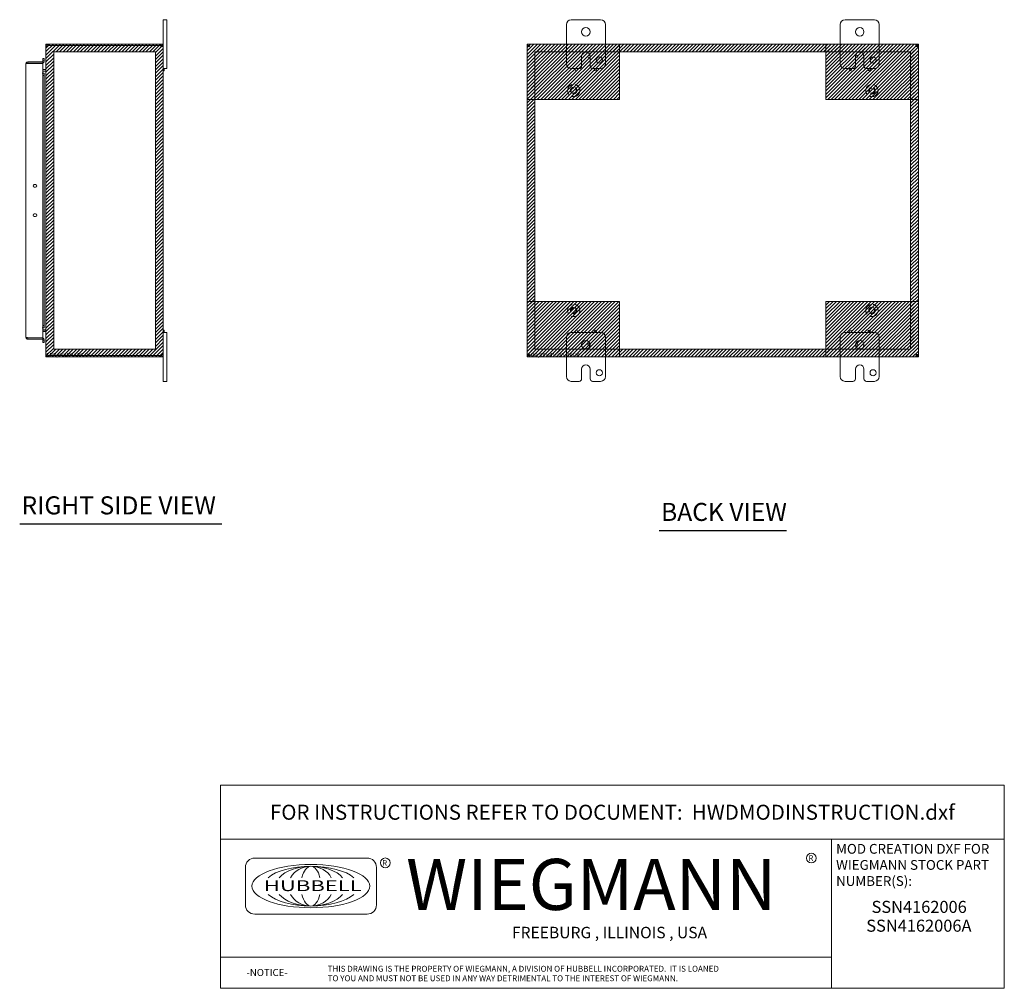
# Model space of a CAD drawing. Units: inches. Extents: x 10 to 128, y 5 to 76.
# Drawn here: x 78 to 128, y 5 to 54 of the extents above; entities that cross this region are included whole.
import ezdxf
from ezdxf.enums import TextEntityAlignment as Align

# ---------------------------------------------------------------- set-up
doc = ezdxf.new("R2010")
doc.units = ezdxf.units.IN
doc.header["$LTSCALE"] = 7.692308
doc.header["$MEASUREMENT"] = 0
doc.linetypes.add('DASHED', pattern=[0.2067, 0.1654, -0.0413])
doc.layers.get('0').update_dxf_attribs({"lineweight": 0})
for name, color, linetype, lineweight in [('Hatch (ANSI)', 7, 'Continuous', 5), ('Hidden (ANSI)', 7, 'DASHED', 5), ('Sketch Geometry (ANSI)', 7, 'Continuous', 5), ('Symbol (ANSI)', 7, 'Continuous', 5), ('Title (ANSI)', 7, 'Continuous', 5), ('Visible (ANSI)', 7, 'Continuous', 5)]:
    doc.layers.add(name, color=color, linetype=linetype, lineweight=lineweight)
doc.styles.add('ITALICC_120', font='italicc.shx')
doc.styles.add('MtXpl_Tahoma', font='tahoma.ttf')
doc.styles.add('Note Text (ANSI)', font='tahoma.ttf')
doc.styles.add('ROMANS', font='romans.shx')
doc.styles.add('SANSSERIF_114', font='tahoma.ttf')
doc.styles.add('SANSSERIF_117', font='tahoma.ttf')
doc.styles.add('Text Style168', font='tahoma.ttf')
doc.styles.add('Text Style182', font='romans.shx')
doc.styles.add('Text Style183', font='romans.shx')

# ---------------------------------------------------------------- blocks, each defined once
blk = doc.blocks.new('Title Blocks MOD CENTER')
for p, q in [((7.1047, 2.903), (7.1047, 1.9116)), ((11.1672, 2.903), (11.1672, 1.9116)), ((8.0796, 2.7779), (7.3325, 2.7779)), ((7.2703, 2.7157), (7.2703, 2.4668)), ((8.1419, 2.4668), (8.1419, 2.7157)), ((7.3325, 2.4046), (8.0796, 2.4046)), ((7.1047, 2.1179), (11.1672, 2.1179))]:
    blk.add_line(p, q)
for centre in [(8.2005, 2.7458), (11.0331, 2.7774)]:
    blk.add_circle(centre, 0.0324)
for centre, start, end in [((7.3325, 2.7157), 90, 180), ((8.0796, 2.7157), 0, 90), ((7.3325, 2.4668), 180, 270), ((8.0796, 2.4668), 270, 0)]:
    blk.add_arc(centre, 0.0622, start, end)
blk.add_ellipse((7.7061, 2.5912), major_axis=(0.3917, 0), ratio=0.366879)
for major_axis, ratio, start_param, end_param in [((-0.3135, 0), 0.421972, 3.575305, 5.849473), ((-0.2315, 0), 0.571448, 3.575305, 5.849473), ((-0.1495, 0), 0.884738, 3.575305, 5.849473), ((0, 0.1323), 0.499645, 5.146101, 7.420269), ((-0.3135, 0), 0.421972, 0.433712, 2.70788), ((-0.2315, 0), 0.571448, 0.433712, 2.70788), ((-0.1495, 0), 0.884738, 0.433712, 2.70788), ((0, 0.1323), 0.499645, 2.004509, 4.278677)]:
    blk.add_ellipse((7.7061, 2.5912), major_axis=major_axis, ratio=ratio, start_param=start_param, end_param=end_param)
at = {"layer": 'Title (ANSI)'}
for p, q in [((12.3152, 3.262), (7.1047, 3.262)), ((7.1047, 3.262), (7.1047, 2.903)), ((12.3152, 2.903), (12.3152, 3.262)), ((7.1047, 2.903), (12.3152, 2.903)), ((11.1672, 2.903), (12.3152, 2.903)), ((11.1672, 1.9116), (11.1672, 2.903)), ((12.3152, 2.903), (12.3152, 1.9116)), ((7.1047, 1.9116), (11.1672, 1.9116)), ((12.3152, 1.9116), (11.1672, 1.9116))]:
    blk.add_line(p, q, dxfattribs=at)
for s, height, style, p in [('R', 0.038, 'SANSSERIF_114', (8.18, 2.7263)), ('WIEGMANN', 0.33951, 'SANSSERIF_117', (8.3384, 2.4327)), ('R', 0.038, 'SANSSERIF_114', (11.0134, 2.7584)), ('-NOTICE-', 0.04687, 'Text Style182', (7.278, 1.9935)), ('THIS DRAWING IS THE PROPERTY OF WIEGMANN, A DIVISION OF HUBBELL INCORPORATED.  IT IS LOANED', 0.039062, 'Text Style183', (7.8176, 2.0222)), ('TO YOU AND MUST NOT BE USED IN ANY WAY DETRIMENTAL TO THE INTEREST OF WIEGMANN.', 0.039062, 'Text Style183', (7.8176, 1.9589))]:
    blk.add_text(s, height=height, dxfattribs=dict(style=style)).set_placement(p)
at = {"style": 'ITALICC_120'}
blk.add_text('FREEBURG , ILLINOIS , USA', height=0.076255, dxfattribs=at).set_placement((9.691, 2.2824), align=Align.MIDDLE_CENTER)
at = {"insert": (7.3936, 2.6297), "char_height": 0.0715672, "attachment_point": 1, "line_spacing_factor": 0.301756, "style": 'ROMANS'}
blk.add_mtext('\\fTahoma|b0|i0;\\W1.50;\\H0.0716;{\\fSansSerif|b0|i0;\\W1.50;\\H0.0716;\\fSansSerif|b0|i0;\\W1.50;\\H0.0716;HUBBELL}', dxfattribs=at)
at = {"layer": 'Title (ANSI)', "insert": (9.71, 3.0825), "char_height": 0.1, "attachment_point": 5, "style": 'Note Text (ANSI)'}
blk.add_mtext('\\fTahoma|b0|i0;\\H0.1000;FOR INSTRUCTIONS REFER TO DOCUMENT:  HWDMODINSTRUCTION.dxf', dxfattribs=at)
at = {"layer": 'Title (ANSI)', "insert": (11.1972, 2.8716), "char_height": 0.065, "attachment_point": 1, "line_spacing_factor": 0.987884, "style": 'Note Text (ANSI)'}
blk.add_mtext('\\fTahoma|b0|i0;\\H0.0650;MOD CREATION DXF FOR\\P\\fTahoma|b0|i0;\\H0.0650;WIEGMANN STOCK PART\\P\\fTahoma|b0|i0;\\H0.0650;NUMBER(S):', dxfattribs=at)
at = {"layer": 'Title (ANSI)', "style": 'Note Text (ANSI)'}
for p in [(11.462, 2.413), (11.462, 2.288)]:
    blk.add_attdef('PART_NUMBER_001', p, '', height=0.08, dxfattribs=at)
for tag, p in [('PART_NUMBER_(3)', (11.7412, 2.203)), ('PART_NUMBER_(4)', (11.7412, 2.078))]:
    blk.add_attdef(tag, text='', height=0.08, dxfattribs=at).set_placement(p, align=Align.MIDDLE_CENTER)

msp = doc.modelspace()

# ---------------------------------------------------------------- hatches: boundary and pattern name
at = {"layer": 'Hatch (ANSI)'}
h = msp.add_hatch(dxfattribs=at)
h.set_pattern_fill('ANSI31', color=5, style=0)
h.paths.add_polyline_path([(79.238, 52.669), (79.238, 37.457), (84.45, 37.457), (84.45, 52.669)], flags=0)
h.paths.add_polyline_path([(78.844, 37.063), (84.844, 37.063), (84.844, 53.063), (78.844, 53.063)])
h = msp.add_hatch(dxfattribs=at)
h.set_pattern_fill('ANSI31', color=5, style=0)
h.paths.add_polyline_path([(103.846, 37.457), (103.846, 52.669), (123.058, 52.669), (123.058, 37.457)], flags=0)
h.paths.add_polyline_path([(103.452, 37.063), (103.452, 53.063), (123.452, 53.063), (123.452, 37.063)])
h = msp.add_hatch(dxfattribs=at)
h.set_pattern_fill('ANSI31', color=5, style=0)
h.paths.add_polyline_path([(108.176, 50.228), (108.176, 53.063), (103.452, 53.063), (103.452, 50.228)])
h = msp.add_hatch(dxfattribs=at)
h.set_pattern_fill('ANSI31', color=5, style=0)
h.paths.add_polyline_path([(123.452, 50.228), (123.452, 53.063), (118.728, 53.063), (118.728, 50.228)])
h = msp.add_hatch(dxfattribs=at)
h.set_pattern_fill('ANSI31', color=5, style=0)
h.paths.add_polyline_path([(108.176, 39.897), (108.176, 37.063), (103.452, 37.063), (103.452, 39.897)])
h = msp.add_hatch(dxfattribs=at)
h.set_pattern_fill('ANSI31', color=5, style=0)
h.paths.add_polyline_path([(123.452, 37.063), (123.452, 39.897), (118.728, 39.897), (118.728, 37.063)])

# ---------------------------------------------------------------- linework, layer by layer
at = {"layer": 'Hidden (ANSI)', "ltscale": 0.486082}
for centre in [(105.827, 50.688), (121.077, 50.688), (105.827, 39.438), (121.077, 39.438)]:
    msp.add_circle(centre, 0.313, dxfattribs=at)
at = {"layer": 'Hidden (ANSI)', "ltscale": 0.256604}
for centre in [(105.827, 50.688), (121.077, 50.688), (105.827, 39.438), (121.077, 39.438)]:
    msp.add_circle(centre, 0.165, dxfattribs=at)
at = {"layer": 'Hidden (ANSI)', "ltscale": 0.202152}
for centre in [(105.827, 50.688), (121.077, 50.688), (105.827, 39.438), (121.077, 39.438)]:
    msp.add_circle(centre, 0.13, dxfattribs=at)
at = {"layer": 'Sketch Geometry (ANSI)'}
for p, q in [((84.844, 53.063), (78.844, 53.063)), ((78.844, 53.063), (78.844, 37.063)), ((84.844, 37.063), (84.844, 53.063)), ((103.452, 37.063), (103.452, 53.063)), ((103.452, 53.063), (123.452, 53.063)), ((103.452, 50.228), (103.452, 53.063)), ((103.452, 53.063), (108.176, 53.063)), ((108.176, 53.063), (108.176, 50.228)), ((118.728, 50.228), (118.728, 53.063)), ((118.728, 53.063), (123.452, 53.063)), ((123.452, 53.063), (123.452, 37.063)), ((123.452, 53.063), (123.452, 50.228)), ((84.45, 52.669), (79.238, 52.669)), ((79.238, 52.669), (79.238, 37.457)), ((84.45, 37.457), (84.45, 52.669)), ((123.058, 52.669), (103.846, 52.669)), ((103.846, 52.669), (103.846, 37.457)), ((123.058, 37.457), (123.058, 52.669)), ((108.176, 50.228), (103.452, 50.228)), ((123.452, 50.228), (118.728, 50.228)), ((103.452, 39.897), (108.176, 39.897)), ((103.452, 37.063), (103.452, 39.897)), ((108.176, 39.897), (108.176, 37.063)), ((118.728, 37.063), (118.728, 39.897)), ((118.728, 39.897), (123.452, 39.897)), ((123.452, 39.897), (123.452, 37.063)), ((79.238, 37.457), (84.45, 37.457)), ((103.846, 37.457), (123.058, 37.457)), ((78.844, 37.063), (84.844, 37.063)), ((123.452, 37.063), (103.452, 37.063)), ((108.176, 37.063), (103.452, 37.063)), ((123.452, 37.063), (118.728, 37.063))]:
    msp.add_line(p, q, dxfattribs=at)
at = {"layer": 'Symbol (ANSI)', "lineweight": 30}
for p, q in [((77.5, 28.532), (87.842, 28.532)), ((110.202, 28.194), (116.705, 28.194))]:
    msp.add_line(p, q, dxfattribs=at)
at = {"layer": 'Visible (ANSI)'}
for p, q in [((84.844, 54.063), (84.844, 54.313)), ((85.024, 54.313), (84.844, 54.313)), ((84.844, 54.063), (84.844, 52.958)), ((85.024, 54.313), (85.024, 54.063)), ((85.024, 52.063), (85.024, 54.063)), ((105.452, 52.063), (105.452, 54.063)), ((105.702, 54.313), (107.202, 54.313)), ((107.452, 54.063), (107.452, 52.063)), ((119.452, 52.063), (119.452, 54.063)), ((119.702, 54.313), (121.202, 54.313)), ((121.452, 54.063), (121.452, 52.063)), ((78.844, 52.958), (78.844, 52.947)), ((78.851, 52.958), (78.844, 52.958)), ((78.844, 37.179), (78.844, 52.947)), ((78.949, 53.063), (78.949, 52.989)), ((84.717, 53.063), (78.949, 53.063)), ((84.717, 52.989), (78.949, 52.989)), ((78.949, 52.984), (78.949, 52.978)), ((78.949, 52.984), (84.714, 52.984)), ((84.717, 53.063), (84.739, 53.063)), ((84.717, 52.989), (84.717, 53.063)), ((84.739, 52.989), (84.717, 52.989)), ((84.739, 53.012), (84.739, 53.063)), ((84.739, 52.989), (84.739, 53.012)), ((84.794, 52.958), (84.77, 52.958)), ((84.77, 52.946), (84.77, 52.958)), ((84.794, 52.946), (84.77, 52.946)), ((84.844, 52.958), (84.794, 52.958)), ((84.844, 52.946), (84.794, 52.946)), ((84.844, 52.958), (84.844, 52.946)), ((84.844, 52.946), (84.844, 37.18)), ((103.452, 52.984), (103.526, 52.984)), ((103.452, 52.946), (103.452, 52.984)), ((103.452, 52.946), (103.502, 52.946)), ((103.452, 37.18), (103.452, 52.946)), ((103.489, 53.063), (103.569, 53.063)), ((103.489, 52.989), (103.489, 53.063)), ((103.569, 52.989), (103.489, 52.989)), ((103.502, 52.946), (103.526, 52.946)), ((103.526, 52.984), (103.526, 52.946)), ((103.526, 52.978), (103.557, 52.947)), ((103.568, 52.958), (103.537, 52.989)), ((103.557, 52.947), (103.558, 52.946)), ((103.569, 52.957), (103.568, 52.958)), ((103.569, 53.012), (103.569, 53.063)), ((103.569, 53.063), (105.452, 53.063)), ((103.569, 52.989), (103.569, 53.012)), ((107.452, 53.063), (119.452, 53.063)), ((121.452, 53.063), (123.335, 53.063)), ((123.335, 53.063), (123.415, 53.063)), ((123.335, 53.063), (123.335, 53.012)), ((123.335, 53.012), (123.335, 52.989)), ((123.415, 52.989), (123.335, 52.989)), ((123.336, 52.958), (123.335, 52.957)), ((123.367, 52.989), (123.336, 52.958)), ((123.346, 52.946), (123.347, 52.947)), ((123.347, 52.947), (123.378, 52.978)), ((123.378, 52.984), (123.452, 52.984)), ((123.378, 52.946), (123.378, 52.984)), ((123.378, 52.946), (123.402, 52.946)), ((123.402, 52.946), (123.452, 52.946)), ((123.415, 53.063), (123.415, 52.989)), ((123.452, 52.984), (123.452, 52.946)), ((123.452, 52.946), (123.452, 37.18)), ((106.233, 51.938), (106.233, 52.438)), ((106.671, 52.438), (106.671, 51.938)), ((120.233, 51.938), (120.233, 52.438)), ((120.671, 52.438), (120.671, 51.938)), ((77.811, 38.074), (77.811, 52.051)), ((78.686, 52.157), (77.916, 52.157)), ((77.916, 52.083), (77.916, 52.157)), ((77.916, 52.083), (78.686, 52.083)), ((77.916, 52.079), (78.686, 52.079)), ((78.75, 52.332), (78.677, 52.328)), ((78.677, 52.328), (78.683, 52.207)), ((78.683, 52.207), (78.757, 52.21)), ((78.683, 52.207), (78.684, 52.189)), ((78.686, 52.083), (78.686, 52.157)), ((78.686, 52.079), (78.686, 51.579)), ((78.757, 52.21), (78.75, 52.332)), ((78.758, 52.193), (78.757, 52.21)), ((85.024, 52.063), (85.024, 51.813)), ((78.653, 51.579), (78.652, 51.579)), ((78.652, 51.579), (78.686, 51.579)), ((78.652, 51.579), (78.652, 51.579)), ((78.683, 51.579), (78.653, 51.579)), ((78.683, 51.579), (78.677, 51.457)), ((78.677, 51.457), (78.75, 51.457)), ((78.677, 38.669), (78.677, 51.457)), ((78.757, 51.579), (78.683, 51.579)), ((78.813, 51.762), (78.686, 51.762)), ((78.686, 51.688), (78.813, 51.688)), ((78.813, 51.677), (78.686, 51.677)), ((78.75, 51.457), (78.757, 51.579)), ((78.75, 38.669), (78.75, 51.457)), ((78.757, 51.579), (78.758, 51.579)), ((78.758, 51.579), (78.758, 51.579)), ((78.758, 51.579), (78.758, 38.547)), ((84.844, 51.813), (85.024, 51.813)), ((84.844, 51.813), (84.881, 51.813)), ((84.844, 51.693), (84.881, 51.693)), ((84.881, 51.813), (84.881, 51.693)), ((106.108, 51.813), (105.702, 51.813)), ((107.202, 51.813), (106.796, 51.813)), ((120.108, 51.813), (119.702, 51.813)), ((121.202, 51.813), (120.796, 51.813)), ((78.245, 45.875), (78.308, 45.875)), ((78.308, 45.75), (78.245, 45.75)), ((78.245, 44.375), (78.308, 44.375)), ((78.308, 44.25), (78.245, 44.25)), ((78.652, 38.547), (78.653, 38.547)), ((78.652, 38.546), (78.652, 38.547)), ((78.686, 38.546), (78.652, 38.546)), ((78.683, 38.547), (78.653, 38.547)), ((78.75, 38.669), (78.677, 38.669)), ((78.677, 38.669), (78.683, 38.547)), ((78.683, 38.547), (78.757, 38.547)), ((78.686, 38.546), (78.686, 38.047)), ((78.813, 38.449), (78.686, 38.449)), ((78.813, 38.438), (78.686, 38.438)), ((78.813, 38.364), (78.686, 38.364)), ((78.757, 38.547), (78.75, 38.669)), ((78.758, 38.547), (78.757, 38.547)), ((78.758, 38.547), (78.758, 38.547)), ((84.844, 38.433), (84.881, 38.433)), ((85.024, 38.313), (84.844, 38.313)), ((84.844, 38.313), (84.881, 38.313)), ((84.881, 38.433), (84.881, 38.313)), ((85.024, 38.313), (85.024, 38.063)), ((105.702, 38.313), (107.202, 38.313)), ((119.702, 38.313), (121.202, 38.313)), ((78.686, 38.047), (77.916, 38.047)), ((77.916, 38.043), (78.686, 38.043)), ((77.916, 38.043), (77.916, 37.969)), ((77.916, 37.969), (78.686, 37.969)), ((78.683, 37.919), (78.677, 37.797)), ((78.677, 37.797), (78.75, 37.793)), ((78.683, 37.919), (78.684, 37.936)), ((78.757, 37.915), (78.683, 37.919)), ((78.686, 38.043), (78.686, 37.969)), ((78.75, 37.793), (78.757, 37.915)), ((78.757, 37.915), (78.758, 37.932)), ((85.024, 36.063), (85.024, 38.063)), ((105.452, 36.063), (105.452, 38.063)), ((107.452, 38.063), (107.452, 36.063)), ((119.452, 36.063), (119.452, 38.063)), ((121.452, 38.063), (121.452, 36.063)), ((78.844, 37.179), (78.844, 37.168)), ((78.851, 37.168), (78.844, 37.168)), ((78.949, 37.148), (78.949, 37.142)), ((84.714, 37.142), (78.949, 37.142)), ((78.949, 37.137), (78.949, 37.063)), ((84.717, 37.137), (78.949, 37.137)), ((78.949, 37.063), (84.717, 37.063)), ((84.717, 37.063), (84.717, 37.137)), ((84.717, 37.137), (84.739, 37.137)), ((84.739, 37.063), (84.717, 37.063)), ((84.739, 37.113), (84.739, 37.137)), ((84.739, 37.063), (84.739, 37.113)), ((84.794, 37.18), (84.77, 37.18)), ((84.77, 37.168), (84.77, 37.18)), ((84.794, 37.168), (84.77, 37.168)), ((84.844, 37.18), (84.794, 37.18)), ((84.844, 37.168), (84.794, 37.168)), ((84.844, 37.18), (84.844, 37.168)), ((84.844, 37.168), (84.844, 36.063)), ((103.502, 37.18), (103.452, 37.18)), ((103.452, 37.142), (103.452, 37.18)), ((103.526, 37.142), (103.452, 37.142)), ((103.489, 37.063), (103.489, 37.137)), ((103.489, 37.137), (103.569, 37.137)), ((103.569, 37.063), (103.489, 37.063)), ((103.526, 37.18), (103.502, 37.18)), ((103.526, 37.18), (103.526, 37.142)), ((103.557, 37.179), (103.526, 37.148)), ((103.537, 37.137), (103.568, 37.168)), ((103.558, 37.18), (103.557, 37.179)), ((103.568, 37.168), (103.569, 37.169)), ((103.569, 37.113), (103.569, 37.137)), ((103.569, 37.063), (103.569, 37.113)), ((105.452, 37.063), (103.569, 37.063)), ((119.452, 37.063), (107.452, 37.063)), ((123.335, 37.063), (121.452, 37.063)), ((123.335, 37.169), (123.336, 37.168)), ((123.335, 37.137), (123.335, 37.113)), ((123.335, 37.137), (123.415, 37.137)), ((123.335, 37.113), (123.335, 37.063)), ((123.415, 37.063), (123.335, 37.063)), ((123.336, 37.168), (123.367, 37.137)), ((123.347, 37.179), (123.346, 37.18)), ((123.378, 37.148), (123.347, 37.179)), ((123.402, 37.18), (123.378, 37.18)), ((123.378, 37.142), (123.378, 37.18)), ((123.452, 37.142), (123.378, 37.142)), ((123.452, 37.18), (123.402, 37.18)), ((123.415, 37.137), (123.415, 37.063)), ((123.452, 37.18), (123.452, 37.142)), ((106.233, 35.938), (106.233, 36.438)), ((106.671, 36.438), (106.671, 35.938)), ((120.233, 35.938), (120.233, 36.438)), ((120.671, 36.438), (120.671, 35.938)), ((84.844, 35.813), (84.844, 36.063)), ((84.844, 35.813), (85.024, 35.813)), ((85.024, 36.063), (85.024, 35.813)), ((106.108, 35.813), (105.702, 35.813)), ((107.202, 35.813), (106.796, 35.813)), ((120.108, 35.813), (119.702, 35.813)), ((121.202, 35.813), (120.796, 35.813))]:
    msp.add_line(p, q, dxfattribs=at)
for centre, radius in [((106.452, 53.688), 0.219), ((120.452, 53.688), 0.219), ((106.611, 52.438), 0.06), ((107.139, 52.251), 0.156), ((120.293, 52.438), 0.06), ((121.139, 52.251), 0.156), ((105.968, 51.753), 0.06), ((106.936, 51.753), 0.06), ((119.968, 51.753), 0.06), ((120.936, 51.753), 0.06), ((105.968, 38.373), 0.06), ((106.936, 38.373), 0.06), ((119.968, 38.373), 0.06), ((120.936, 38.373), 0.06), ((106.452, 37.688), 0.219), ((120.452, 37.688), 0.219), ((106.611, 37.687), 0.06), ((120.293, 37.687), 0.06), ((107.139, 36.251), 0.157), ((121.139, 36.251), 0.157)]:
    msp.add_circle(centre, radius, dxfattribs=at)
for centre, radius, start, end in [((105.702, 54.063), 0.25, 90, 180), ((107.202, 54.063), 0.25, 0, 90), ((119.702, 54.063), 0.25, 90, 180), ((121.202, 54.063), 0.25, 0, 90), ((78.949, 52.958), 0.0312, 90, 141.7663), ((84.782, 53.001), 0.07, 193.9641, 231.9526), ((103.514, 53.001), 0.07, 308.0474, 321.9526), ((123.39, 53.001), 0.07, 218.0474, 231.9526), ((106.452, 52.438), 0.219, 0, 180), ((120.452, 52.438), 0.219, 0, 180), ((78.653, 52.188), 0.0312, 270, 3), ((78.653, 52.188), 0.105, 288.2329, 3), ((105.702, 52.063), 0.25, 180, 270), ((106.108, 51.938), 0.125, 270, 0), ((106.796, 51.938), 0.125, 180, 270), ((107.202, 52.063), 0.25, 270, 0), ((119.702, 52.063), 0.25, 180, 270), ((120.108, 51.938), 0.125, 270, 0), ((120.796, 51.938), 0.125, 180, 270), ((121.202, 52.063), 0.25, 270, 0), ((78.813, 51.793), 0.105, 270, 277.9309), ((78.245, 45.813), 0.0625, 90, 270), ((78.308, 45.813), 0.0625, 270, 90), ((78.245, 44.313), 0.0625, 90, 270), ((78.308, 44.313), 0.0625, 270, 90), ((78.813, 38.333), 0.105, 82.0691, 90), ((105.702, 38.063), 0.25, 90, 180), ((107.202, 38.063), 0.25, 0, 90), ((119.702, 38.063), 0.25, 90, 180), ((121.202, 38.063), 0.25, 0, 90), ((78.653, 37.938), 0.0313, 357, 90), ((78.653, 37.938), 0.105, 357, 71.7671), ((78.949, 37.168), 0.0312, 218.2337, 270), ((84.782, 37.125), 0.07, 128.0474, 166.0359), ((103.514, 37.125), 0.07, 38.0474, 51.9526), ((123.39, 37.125), 0.07, 128.0474, 141.9526), ((106.452, 36.438), 0.219, 0, 180), ((120.452, 36.438), 0.219, 0, 180), ((105.702, 36.063), 0.25, 180, 270), ((106.108, 35.938), 0.125, 270, 0), ((106.796, 35.938), 0.125, 180, 270), ((107.202, 36.063), 0.25, 270, 0), ((119.702, 36.063), 0.25, 180, 270), ((120.108, 35.938), 0.125, 270, 0), ((120.796, 35.938), 0.125, 180, 270), ((121.202, 36.063), 0.25, 270, 0)]:
    msp.add_arc(centre, radius, start, end, dxfattribs=at)
for points, knots in [([(78.949, 53.063), (78.913, 53.063), (78.876, 53.042), (78.858, 53.01), (78.849, 52.994), (78.844, 52.976), (78.844, 52.958)], [0, 0, 0, 0, 1.050651, 1.050651, 1.050651, 1.570796, 1.570796, 1.570796, 1.570796]), ([(78.844, 52.947), (78.844, 52.957), (78.865, 52.968), (78.897, 52.974), (78.913, 52.976), (78.931, 52.978), (78.949, 52.978)], [-1.570796, -1.570796, -1.570796, -1.570796, -0.520146, -0.520146, -0.520146, 0, 0, 0, 0]), ([(84.739, 53.063), (84.761, 53.063), (84.789, 53.054), (84.81, 53.036), (84.83, 53.017), (84.842, 52.989), (84.844, 52.966), (84.844, 52.963), (84.844, 52.96), (84.844, 52.958)], [2.47754, 2.47754, 2.47754, 2.47754, 3.10268, 3.10268, 3.10268, 3.728168, 3.728168, 3.728168, 3.805645, 3.805645, 3.805645, 3.805645]), ([(84.77, 52.958), (84.77, 52.966), (84.765, 52.978), (84.756, 52.984), (84.75, 52.987), (84.744, 52.989), (84.739, 52.989)], [2.47754, 2.47754, 2.47754, 2.47754, 3.311462, 3.311462, 3.311462, 3.805645, 3.805645, 3.805645, 3.805645]), ([(84.844, 52.946), (84.844, 52.937), (84.836, 52.931), (84.817, 52.931), (84.798, 52.93), (84.771, 52.934), (84.747, 52.942), (84.744, 52.943), (84.742, 52.944), (84.739, 52.946)], [-2.234849, -2.234849, -2.234849, -2.234849, -1.609709, -1.609709, -1.609709, -0.984221, -0.984221, -0.984221, -0.906744, -0.906744, -0.906744, -0.906744]), ([(103.557, 52.946), (103.535, 52.937), (103.507, 52.931), (103.487, 52.931), (103.466, 52.93), (103.454, 52.934), (103.452, 52.942), (103.452, 52.943), (103.452, 52.944), (103.452, 52.946)], [-2.234849, -2.234849, -2.234849, -2.234849, -1.609709, -1.609709, -1.609709, -0.984221, -0.984221, -0.984221, -0.906744, -0.906744, -0.906744, -0.906744]), ([(103.569, 53.063), (103.578, 53.063), (103.584, 53.054), (103.584, 53.036), (103.585, 53.017), (103.581, 52.989), (103.572, 52.966), (103.571, 52.963), (103.57, 52.96), (103.569, 52.958)], [2.47754, 2.47754, 2.47754, 2.47754, 3.10268, 3.10268, 3.10268, 3.728168, 3.728168, 3.728168, 3.805645, 3.805645, 3.805645, 3.805645]), ([(123.335, 52.958), (123.326, 52.98), (123.321, 53.008), (123.32, 53.028), (123.319, 53.049), (123.324, 53.061), (123.332, 53.062), (123.333, 53.063), (123.334, 53.063), (123.335, 53.063)], [-0.664052, -0.664052, -0.664052, -0.664052, -0.038913, -0.038913, -0.038913, 0.586575, 0.586575, 0.586575, 0.664052, 0.664052, 0.664052, 0.664052]), ([(123.452, 52.946), (123.452, 52.937), (123.444, 52.931), (123.425, 52.931), (123.406, 52.93), (123.378, 52.934), (123.355, 52.942), (123.352, 52.943), (123.35, 52.944), (123.347, 52.946)], [-2.234849, -2.234849, -2.234849, -2.234849, -1.609709, -1.609709, -1.609709, -0.984221, -0.984221, -0.984221, -0.906744, -0.906744, -0.906744, -0.906744]), ([(77.916, 52.157), (77.879, 52.157), (77.842, 52.135), (77.824, 52.103), (77.815, 52.087), (77.811, 52.069), (77.811, 52.051)], [0, 0, 0, 0, 1.056331, 1.056331, 1.056331, 1.570796, 1.570796, 1.570796, 1.570796]), ([(77.811, 52.051), (77.811, 52.058), (77.832, 52.064), (77.864, 52.07), (77.874, 52.072), (77.885, 52.074), (77.896, 52.076)], [0, 0, 0, 0, 1.052645, 1.052645, 1.052645, 1.384556, 1.384556, 1.384556, 1.384556]), ([(77.896, 52.076), (77.901, 52.079), (77.906, 52.081), (77.911, 52.082), (77.913, 52.082), (77.914, 52.083), (77.916, 52.083)], [0.8974069, 0.8974069, 0.8974069, 0.8974069, 1.431011, 1.431011, 1.431011, 1.5707963, 1.5707963, 1.5707963, 1.5707963]), ([(78.813, 51.762), (78.825, 51.762), (78.836, 51.769), (78.841, 51.78), (78.843, 51.784), (78.844, 51.788), (78.844, 51.793)], [-3.141593, -3.141593, -3.141593, -3.141593, -2.012802, -2.012802, -2.012802, -1.570796, -1.570796, -1.570796, -1.570796]), ([(78.813, 51.677), (78.825, 51.677), (78.836, 51.701), (78.841, 51.737), (78.843, 51.751), (78.844, 51.767), (78.844, 51.782)], [-3.141593, -3.141593, -3.141593, -3.141593, -2.012802, -2.012802, -2.012802, -1.570796, -1.570796, -1.570796, -1.570796]), ([(78.813, 38.449), (78.825, 38.449), (78.836, 38.424), (78.841, 38.389), (78.843, 38.375), (78.844, 38.359), (78.844, 38.344)], [-3.141593, -3.141593, -3.141593, -3.141593, -2.012802, -2.012802, -2.012802, -1.570796, -1.570796, -1.570796, -1.570796]), ([(77.811, 38.074), (77.811, 38.037), (77.832, 38.001), (77.864, 37.983), (77.88, 37.974), (77.898, 37.969), (77.916, 37.969)], [0, 0, 0, 0, 1.056331, 1.056331, 1.056331, 1.570796, 1.570796, 1.570796, 1.570796]), ([(78.844, 37.168), (78.844, 37.131), (78.865, 37.095), (78.897, 37.077), (78.913, 37.068), (78.931, 37.063), (78.949, 37.063)], [-1.570796, -1.570796, -1.570796, -1.570796, -0.520146, -0.520146, -0.520146, 0, 0, 0, 0]), ([(84.739, 37.18), (84.761, 37.189), (84.789, 37.194), (84.81, 37.195), (84.83, 37.195), (84.842, 37.191), (84.844, 37.183)], [0.906744, 0.906744, 0.906744, 0.906744, 1.531883, 1.531883, 1.531883, 2.157371, 2.157371, 2.157371, 2.157371]), ([(84.844, 37.168), (84.844, 37.146), (84.836, 37.118), (84.817, 37.097), (84.798, 37.077), (84.771, 37.065), (84.747, 37.063)], [2.47754, 2.47754, 2.47754, 2.47754, 3.10268, 3.10268, 3.10268, 3.728168, 3.728168, 3.728168, 3.728168]), ([(103.452, 37.18), (103.452, 37.189), (103.461, 37.194), (103.479, 37.195), (103.498, 37.195), (103.526, 37.191), (103.549, 37.183)], [0.906744, 0.906744, 0.906744, 0.906744, 1.531883, 1.531883, 1.531883, 2.157371, 2.157371, 2.157371, 2.157371]), ([(103.569, 37.168), (103.578, 37.146), (103.584, 37.118), (103.584, 37.097), (103.585, 37.077), (103.581, 37.065), (103.572, 37.063)], [2.47754, 2.47754, 2.47754, 2.47754, 3.10268, 3.10268, 3.10268, 3.728168, 3.728168, 3.728168, 3.728168]), ([(123.335, 37.063), (123.326, 37.063), (123.321, 37.071), (123.32, 37.09), (123.319, 37.109), (123.324, 37.136), (123.332, 37.16), (123.333, 37.163), (123.334, 37.165), (123.335, 37.168)], [-0.664052, -0.664052, -0.664052, -0.664052, -0.038913, -0.038913, -0.038913, 0.586575, 0.586575, 0.586575, 0.664052, 0.664052, 0.664052, 0.664052]), ([(123.347, 37.18), (123.369, 37.189), (123.397, 37.194), (123.417, 37.195), (123.438, 37.195), (123.45, 37.191), (123.452, 37.183), (123.452, 37.182), (123.452, 37.181), (123.452, 37.18)], [0.906744, 0.906744, 0.906744, 0.906744, 1.531883, 1.531883, 1.531883, 2.157371, 2.157371, 2.157371, 2.234849, 2.234849, 2.234849, 2.234849])]:
    msp.add_open_spline(points, degree=3, knots=knots, dxfattribs=at)
for points in [[(84.769, 52.936), (84.77, 52.939), (84.77, 52.942), (84.77, 52.946)], [(103.526, 52.946), (103.526, 52.942), (103.527, 52.939), (103.528, 52.936)], [(103.579, 52.987), (103.576, 52.988), (103.573, 52.989), (103.569, 52.989)], [(123.335, 52.989), (123.331, 52.989), (123.328, 52.988), (123.326, 52.987)], [(123.377, 52.936), (123.378, 52.939), (123.378, 52.942), (123.378, 52.946)], [(77.896, 52.076), (77.903, 52.077), (77.909, 52.078), (77.916, 52.079)], [(78.813, 38.364), (78.825, 38.364), (78.836, 38.357), (78.841, 38.346)], [(78.841, 38.346), (78.843, 38.342), (78.844, 38.337), (78.844, 38.333)], [(77.816, 38.068), (77.812, 38.07), (77.811, 38.072), (77.811, 38.074)], [(77.896, 38.05), (77.86, 38.056), (77.828, 38.062), (77.816, 38.068)], [(77.916, 38.047), (77.909, 38.048), (77.903, 38.049), (77.896, 38.05)], [(77.896, 38.05), (77.901, 38.047), (77.906, 38.044), (77.911, 38.043)], [(77.911, 38.043), (77.913, 38.043), (77.914, 38.043), (77.916, 38.043)], [(78.858, 37.164), (78.849, 37.168), (78.844, 37.174), (78.844, 37.179)], [(78.949, 37.148), (78.913, 37.148), (78.876, 37.154), (78.858, 37.164)], [(84.739, 37.137), (84.748, 37.137), (84.759, 37.142), (84.765, 37.151)], [(84.747, 37.063), (84.744, 37.063), (84.742, 37.063), (84.739, 37.063)], [(84.765, 37.151), (84.769, 37.157), (84.77, 37.163), (84.77, 37.168)], [(84.77, 37.18), (84.77, 37.184), (84.77, 37.187), (84.769, 37.189)], [(84.844, 37.183), (84.844, 37.182), (84.844, 37.181), (84.844, 37.18)], [(103.527, 37.189), (103.526, 37.187), (103.526, 37.184), (103.526, 37.18)], [(103.549, 37.183), (103.552, 37.182), (103.555, 37.181), (103.557, 37.18)], [(103.569, 37.137), (103.573, 37.137), (103.576, 37.137), (103.579, 37.138)], [(103.572, 37.063), (103.571, 37.063), (103.57, 37.063), (103.569, 37.063)], [(123.325, 37.138), (123.328, 37.137), (123.331, 37.137), (123.335, 37.137)], [(123.378, 37.18), (123.378, 37.184), (123.378, 37.187), (123.377, 37.189)]]:
    msp.add_open_spline(points, degree=3, dxfattribs=at)

# ---------------------------------------------------------------- block references
ref = msp.add_blockref('Title Blocks MOD CENTER', (33.114, -9.936), dxfattribs=dict(xscale=7.692307692307691, yscale=7.692307692307691, zscale=7.692307692307691))
ref.add_attrib('PART_NUMBER_001', 'SSN4162006', (121.057, 8.626), dxfattribs={"layer": 'Title (ANSI)', "height": 0.6154, "style": 'Note Text (ANSI)'})
ref.add_attrib('PART_NUMBER_001', 'SSN4162006A', (120.788, 7.664), dxfattribs={"layer": 'Title (ANSI)', "height": 0.61538, "style": 'Note Text (ANSI)'})

# ---------------------------------------------------------------- texts
at = {"layer": 'Symbol (ANSI)', "color": 1, "style": 'MtXpl_Tahoma'}
for s, p in [('&RP,SSN41606-RS', (78.844, 37.063)), ('&RP,SSN41620-BACK', (103.452, 37.063))]:
    msp.add_text(s, height=0.2, dxfattribs=at).set_placement(p)
at = {"layer": 'Symbol (ANSI)', "attachment_point": 7, "style": 'Text Style168'}
for s, insert, char_height in [('RIGHT SIDE VIEW', (77.593, 28.722), 0.92308), ('BACK VIEW', (110.295, 28.386), 0.9231)]:
    msp.add_mtext(s, dxfattribs=dict(at, insert=insert, char_height=char_height))

doc.saveas('drawing.dxf')
